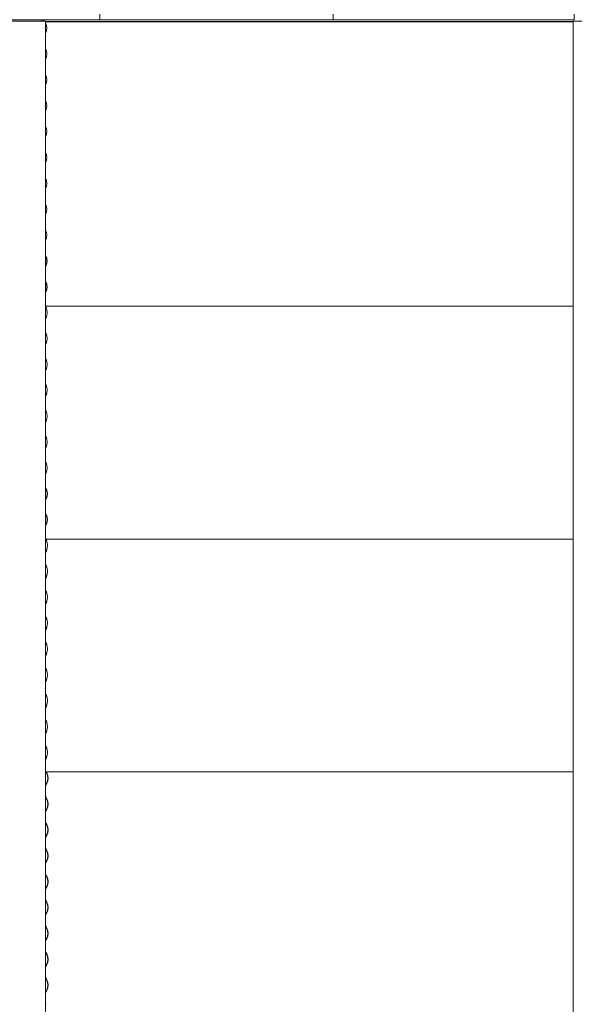
# Model space of a CAD drawing. Units: millimetres. Extents: x -5300 to 5300, y -40603 to 5300.
# Drawn here: x -3658 to -2025, y -37166 to -34265 of the extents above; entities that cross this region are included whole.
import ezdxf

# ---------------------------------------------------------------- set-up
doc = ezdxf.new("R2010")
doc.units = ezdxf.units.MM

msp = doc.modelspace()

# ---------------------------------------------------------------- linework, layer by layer
at = {"color": 7, "linetype": 'Continuous', "lineweight": 0}
for p, q in [((-3422.3, -34248.7), (-3422.3, -34264.7)), ((-3422.2, -34264.7), (-3422.2, -34248.7)), ((-2735.4, -34248.7), (-2735.4, -34264.7)), ((-2735.3, -34264.7), (-2735.3, -34248.7)), ((-2024.8, -34248.7), (-2024.8, -34264.7)), ((-4079.1, -34264.7), (-3422.3, -34264.7)), ((-3627.8, -34268.9), (-3690.7, -34268.9)), ((-3626.3, -34268.9), (-3627.8, -34268.9)), ((-3584.7, -34268.9), (-3626.3, -34268.9)), ((-3584.4, -34268.9), (-3584.7, -34268.9)), ((-3582.4, -34268.9), (-3584.4, -34268.9)), ((-3582.4, -34268.9), (-3582.4, -36478.9)), ((-3582.4, -34270.3), (-2027.6, -34270.3)), ((-3582.4, -34270.7), (-2027.6, -34270.7)), ((-3582.4, -34272.7), (-3581.8, -34273.9)), ((-3582.1, -34274.3), (-3582.4, -34273.7)), ((-3422.2, -34264.7), (-3422.3, -34264.7)), ((-3422.2, -34264.7), (-2735.4, -34264.7)), ((-2735.3, -34264.7), (-2735.4, -34264.7)), ((-2735.3, -34264.7), (-2024.8, -34264.7)), ((-2027.6, -34268.9), (-2027.6, -36478.9)), ((-2027.6, -34268.9), (-2027.6, -39908)), ((-2027.1, -34268.9), (-2027.6, -34268.9)), ((-1962.4, -34268.9), (-2027.1, -34268.9)), ((-2024.7, -34264.7), (-2024.8, -34264.7)), ((-3582.4, -34305.8), (-3582.1, -34305.2)), ((-3581.8, -34305.6), (-3582.4, -34306.8)), ((-3582.4, -34348.9), (-3581.8, -34350.1)), ((-3582.1, -34350.5), (-3582.4, -34349.9)), ((-3582.4, -34382), (-3582.1, -34381.4)), ((-3581.8, -34381.8), (-3582.4, -34383)), ((-3582.4, -34425.1), (-3581.8, -34426.3)), ((-3582.1, -34426.7), (-3582.4, -34426.1)), ((-3582.4, -34458.2), (-3582.1, -34457.6)), ((-3581.8, -34458), (-3582.4, -34459.2)), ((-3582.4, -34501.3), (-3581.8, -34502.5)), ((-3582.1, -34502.9), (-3582.4, -34502.3)), ((-3582.4, -34534.4), (-3582.1, -34533.8)), ((-3581.8, -34534.2), (-3582.4, -34535.4)), ((-3582.4, -34577.5), (-3581.8, -34578.7)), ((-3582.1, -34579.1), (-3582.4, -34578.5)), ((-3582.4, -34610.6), (-3582.1, -34610)), ((-3581.8, -34610.4), (-3582.4, -34611.6)), ((-3582.4, -34653.7), (-3581.8, -34654.9)), ((-3582.1, -34655.3), (-3582.4, -34654.7)), ((-3582.4, -34686.8), (-3582.1, -34686.2)), ((-3581.8, -34686.6), (-3582.4, -34687.8)), ((-3582.4, -34729.9), (-3581.8, -34731.1)), ((-3582.1, -34731.5), (-3582.4, -34730.9)), ((-3582.4, -34763), (-3582.1, -34762.4)), ((-3581.8, -34762.8), (-3582.4, -34764)), ((-3582.4, -34806.1), (-3581.8, -34807.3)), ((-3582.1, -34807.7), (-3582.4, -34807.1)), ((-3582.4, -34839.2), (-3582.1, -34838.6)), ((-3581.8, -34839), (-3582.4, -34840.2)), ((-3582.4, -34882.3), (-3581.8, -34883.5)), ((-3582.1, -34883.9), (-3582.4, -34883.3)), ((-3582.4, -34915.4), (-3582.1, -34914.8)), ((-3581.8, -34915.2), (-3582.4, -34916.4)), ((-3582.4, -34958.5), (-3581.8, -34959.7)), ((-3582.1, -34960.1), (-3582.4, -34959.5)), ((-3582.4, -34991.6), (-3582.1, -34991)), ((-3581.8, -34991.4), (-3582.4, -34992.6)), ((-3582.4, -35034.7), (-3581.8, -35035.9)), ((-3582.1, -35036.3), (-3582.4, -35035.7)), ((-3582.4, -35067.8), (-3582.1, -35067.2)), ((-3581.8, -35067.6), (-3582.4, -35068.8)), ((-3582.5, -35108.9), (-2027.6, -35108.9)), ((-3582.4, -35109.1), (-3580.8, -35112.1)), ((-3581.1, -35112.5), (-3582.4, -35110.1)), ((-3582.4, -35145.8), (-3581.1, -35143.4)), ((-3580.8, -35143.8), (-3582.4, -35146.8)), ((-3582.4, -35185.3), (-3580.8, -35188.3)), ((-3581.1, -35188.7), (-3582.4, -35186.3)), ((-3582.4, -35222), (-3581.1, -35219.6)), ((-3580.8, -35220), (-3582.4, -35223)), ((-3582.4, -35261.5), (-3580.8, -35264.5)), ((-3581.1, -35264.9), (-3582.4, -35262.5)), ((-3582.4, -35298.2), (-3581.1, -35295.8)), ((-3580.8, -35296.2), (-3582.4, -35299.2)), ((-3582.4, -35337.7), (-3580.8, -35340.7)), ((-3581.1, -35341.1), (-3582.4, -35338.7)), ((-3582.4, -35374.4), (-3581.1, -35372)), ((-3580.8, -35372.4), (-3582.4, -35375.4)), ((-3582.4, -35413.9), (-3580.8, -35416.9)), ((-3581.1, -35417.3), (-3582.4, -35414.9)), ((-3582.4, -35450.6), (-3581.1, -35448.2)), ((-3580.8, -35448.6), (-3582.4, -35451.6)), ((-3582.4, -35490.1), (-3580.8, -35493.1)), ((-3581.1, -35493.5), (-3582.4, -35491.1)), ((-3582.4, -35526.8), (-3581.1, -35524.4)), ((-3580.8, -35524.8), (-3582.4, -35527.8)), ((-3582.4, -35566.3), (-3580.8, -35569.3)), ((-3581.1, -35569.7), (-3582.4, -35567.3)), ((-3582.4, -35603), (-3581.1, -35600.6)), ((-3580.8, -35601), (-3582.4, -35604)), ((-3582.4, -35642.5), (-3580.8, -35645.5)), ((-3581.1, -35645.9), (-3582.4, -35643.5)), ((-3582.1, -35642.3), (-3581.8, -35641.9)), ((-3582.4, -35679.2), (-3581.1, -35676.8)), ((-3580.8, -35677.2), (-3582.4, -35680.2)), ((-3582.1, -35718.5), (-3582.4, -35717.9)), ((-3582.4, -35718.7), (-3580.8, -35721.7)), ((-3581.1, -35722.1), (-3582.4, -35719.7)), ((-3582.4, -35755.4), (-3581.1, -35753)), ((-3580.8, -35753.4), (-3582.4, -35756.4)), ((-3582.4, -35794.7), (-2027.6, -35794.7)), ((-3580.1, -35798.3), (-3582.1, -35794.7)), ((-3581.6, -35794.7), (-3579.8, -35797.9)), ((-3582.4, -35833.4), (-3580.1, -35829.2)), ((-3579.8, -35829.6), (-3582.4, -35834.4)), ((-3582.4, -35869.3), (-3581.8, -35870.5)), ((-3582.1, -35870.9), (-3582.4, -35870.3)), ((-3580.1, -35874.5), (-3582.1, -35870.9)), ((-3581.8, -35870.5), (-3579.8, -35874.1)), ((-3582.4, -35909.6), (-3580.1, -35905.4)), ((-3579.8, -35905.8), (-3582.4, -35910.6)), ((-3582.4, -35945.5), (-3581.8, -35946.7)), ((-3582.1, -35947.1), (-3582.4, -35946.5)), ((-3580.1, -35950.7), (-3582.1, -35947.1)), ((-3581.8, -35946.7), (-3579.8, -35950.3)), ((-3582.4, -35985.8), (-3580.1, -35981.6)), ((-3579.8, -35982), (-3582.4, -35986.8)), ((-3582.4, -36021.7), (-3581.8, -36022.9)), ((-3582.1, -36023.3), (-3582.4, -36022.7)), ((-3580.1, -36026.9), (-3582.1, -36023.3)), ((-3581.8, -36022.9), (-3579.8, -36026.5)), ((-3582.4, -36062), (-3580.1, -36057.8)), ((-3579.8, -36058.2), (-3582.4, -36063)), ((-3582.4, -36097.9), (-3581.8, -36099.1)), ((-3582.1, -36099.5), (-3582.4, -36098.9)), ((-3580.1, -36103.1), (-3582.1, -36099.5)), ((-3581.8, -36099.1), (-3579.8, -36102.7)), ((-3582.4, -36138.2), (-3580.1, -36134)), ((-3579.8, -36134.4), (-3582.4, -36139.2)), ((-3582.4, -36174.1), (-3581.8, -36175.3)), ((-3582.1, -36175.7), (-3582.4, -36175.1)), ((-3580.1, -36179.3), (-3582.1, -36175.7)), ((-3581.8, -36175.3), (-3579.8, -36178.9)), ((-3582.4, -36214.4), (-3580.1, -36210.2)), ((-3579.8, -36210.6), (-3582.4, -36215.4)), ((-3582.4, -36250.3), (-3581.8, -36251.5)), ((-3582.1, -36251.9), (-3582.4, -36251.3)), ((-3580.1, -36255.5), (-3582.1, -36251.9)), ((-3581.8, -36251.5), (-3579.8, -36255.1)), ((-3582.4, -36290.6), (-3580.1, -36286.4)), ((-3579.8, -36286.8), (-3582.4, -36291.6)), ((-3582.4, -36324.7), (-3582.4, -39753.3)), ((-3582.4, -36326.5), (-3581.8, -36327.7)), ((-3582.1, -36328.1), (-3582.4, -36327.5)), ((-3580.1, -36331.7), (-3582.1, -36328.1)), ((-3581.8, -36327.7), (-3579.8, -36331.3)), ((-3582.4, -36366.8), (-3580.1, -36362.6)), ((-3579.8, -36363), (-3582.4, -36367.8)), ((-3582.4, -36402.7), (-3581.8, -36403.9)), ((-3582.1, -36404.3), (-3582.4, -36403.7)), ((-3580.1, -36407.9), (-3582.1, -36404.3)), ((-3581.8, -36403.9), (-3579.8, -36407.5)), ((-3582.4, -36443), (-3580.1, -36438.8)), ((-3579.8, -36439.2), (-3582.4, -36444)), ((-3582.4, -36478.9), (-3581.8, -36480.1)), ((-3582.1, -36480.5), (-3582.4, -36479.9)), ((-3582.4, -36480.5), (-3582.1, -36480.5)), ((-3581.8, -36480.1), (-3582.1, -36480.5)), ((-3582.1, -36480.5), (-2027.6, -36480.5)), ((-3578.9, -36484.1), (-3580.8, -36480.5)), ((-3580.3, -36480.5), (-3578.5, -36483.7)), ((-3582.4, -36521.5), (-3578.9, -36515)), ((-3578.5, -36515.4), (-3582.4, -36522.4)), ((-3582.4, -36552.9), (-3580.5, -36556.3)), ((-3580.8, -36556.7), (-3582.4, -36553.8)), ((-3578.9, -36560.3), (-3580.8, -36556.7)), ((-3580.5, -36556.3), (-3578.5, -36559.9)), ((-3582.4, -36597.7), (-3578.9, -36591.2)), ((-3578.5, -36591.6), (-3582.4, -36598.6)), ((-3582.4, -36629.1), (-3580.5, -36632.5)), ((-3580.8, -36632.9), (-3582.4, -36630)), ((-3578.9, -36636.5), (-3580.8, -36632.9)), ((-3580.5, -36632.5), (-3578.5, -36636.1)), ((-3582.4, -36673.9), (-3578.9, -36667.4)), ((-3578.5, -36667.8), (-3582.4, -36674.8)), ((-3582.4, -36705.3), (-3580.5, -36708.7)), ((-3580.8, -36709.1), (-3582.4, -36706.2)), ((-3578.9, -36712.7), (-3580.8, -36709.1)), ((-3580.5, -36708.7), (-3578.5, -36712.3)), ((-3582.4, -36750.1), (-3578.9, -36743.6)), ((-3578.5, -36744), (-3582.4, -36751)), ((-3582.4, -36781.5), (-3580.5, -36784.9)), ((-3580.8, -36785.3), (-3582.4, -36782.4)), ((-3578.9, -36788.9), (-3580.8, -36785.3)), ((-3580.5, -36784.9), (-3578.5, -36788.5)), ((-3582.4, -36826.3), (-3578.9, -36819.8)), ((-3578.5, -36820.2), (-3582.4, -36827.2)), ((-3582.4, -36857.7), (-3580.5, -36861.1)), ((-3580.8, -36861.5), (-3582.4, -36858.6)), ((-3578.9, -36865.1), (-3580.8, -36861.5)), ((-3580.5, -36861.1), (-3578.5, -36864.7)), ((-3582.4, -36902.5), (-3578.9, -36896)), ((-3578.5, -36896.4), (-3582.4, -36903.4)), ((-3582.4, -36933.9), (-3580.5, -36937.3)), ((-3580.8, -36937.7), (-3582.4, -36934.8)), ((-3578.9, -36941.3), (-3580.8, -36937.7)), ((-3580.5, -36937.3), (-3578.5, -36940.9)), ((-3582.4, -36978.7), (-3578.9, -36972.2)), ((-3578.5, -36972.6), (-3582.4, -36979.6)), ((-3582.4, -37010.1), (-3580.5, -37013.5)), ((-3580.8, -37013.9), (-3582.4, -37011)), ((-3580.5, -37013.5), (-3578.5, -37017.1)), ((-3578.9, -37017.5), (-3580.8, -37013.9)), ((-3582.4, -37054.9), (-3578.9, -37048.4)), ((-3578.5, -37048.8), (-3582.4, -37055.8)), ((-3582.4, -37086.3), (-3580.5, -37089.7)), ((-3580.8, -37090.1), (-3582.4, -37087.2)), ((-3578.9, -37093.7), (-3580.8, -37090.1)), ((-3580.5, -37089.7), (-3578.5, -37093.3)), ((-3582.4, -37131.1), (-3578.9, -37124.6)), ((-3578.5, -37125), (-3582.4, -37132)), ((-3582.4, -37162.5), (-3581.2, -37164.7)), ((-3581.7, -37164.7), (-3582.4, -37163.4))]:
    msp.add_line(p, q, dxfattribs=at)
for centre, radius, start, end in [((-3577.9, -34270.6), 15.8, 158.3019, 174.0425), ((-3584.7, -34269.4), 4.66, 97.617, 174.8935), ((-3611.6, -34289.7), 33.3, 332.3741, 27.6259), ((-3612, -34289.7), 34.1, 332.3741, 27.6259), ((-3611.6, -34365.9), 33.3, 332.3741, 27.6259), ((-3612, -34365.9), 34.1, 332.3741, 27.6259), ((-3611.6, -34442.1), 33.3, 332.3741, 27.6259), ((-3612, -34442.1), 34.1, 332.3741, 27.6259), ((-3611.6, -34518.3), 33.3, 332.3741, 27.6259), ((-3612, -34518.3), 34.1, 332.3741, 27.6259), ((-3611.6, -34594.5), 33.3, 332.3741, 27.6259), ((-3612, -34594.5), 34.1, 332.3741, 27.6259), ((-3611.6, -34670.7), 33.3, 332.3741, 27.6259), ((-3612, -34670.7), 34.1, 332.3741, 27.6259), ((-3611.6, -34746.9), 33.3, 332.3741, 27.6259), ((-3612, -34746.9), 34.1, 332.3741, 27.6259), ((-3611.6, -34823.1), 33.3, 332.3741, 27.6259), ((-3612, -34823.1), 34.1, 332.3741, 27.6259), ((-3611.6, -34899.3), 33.3, 332.3741, 27.6259), ((-3612, -34899.3), 34.1, 332.3741, 27.6259), ((-3611.6, -34975.5), 33.3, 332.3741, 27.6259), ((-3612, -34975.5), 34.1, 332.3741, 27.6259), ((-3610.6, -34975.5), 33.3, 332.3759, 27.6241), ((-3611.6, -35051.7), 33.3, 332.3741, 27.6259), ((-3612, -35051.7), 34.1, 332.3741, 27.6259), ((-3610.6, -35051.7), 33.3, 332.3759, 27.6241), ((-3610.6, -35127.9), 33.3, 332.3759, 27.6241), ((-3611, -35127.9), 34.1, 332.3759, 27.6241), ((-3610.6, -35204.1), 33.3, 332.3759, 27.6241), ((-3611, -35204.1), 34.1, 332.3759, 27.6241), ((-3610.6, -35280.3), 33.3, 332.3759, 27.6241), ((-3611, -35280.3), 34.1, 332.3759, 27.6241), ((-3610.6, -35356.5), 33.3, 332.3759, 27.6241), ((-3611, -35356.5), 34.1, 332.3759, 27.6241), ((-3610.6, -35432.7), 33.3, 332.3759, 27.6241), ((-3611, -35432.7), 34.1, 332.3759, 27.6241), ((-3610.6, -35508.9), 33.3, 332.3759, 27.6241), ((-3611, -35508.9), 34.1, 332.3759, 27.6241), ((-3610.6, -35585.1), 33.3, 332.3759, 27.6241), ((-3611, -35585.1), 34.1, 332.3759, 27.6241), ((-3610.6, -35661.3), 33.3, 332.3759, 27.6241), ((-3611, -35661.3), 34.1, 332.3759, 27.6241), ((-3609.7, -35661.3), 33.3, 332.3777, 27.6223), ((-3610.6, -35737.5), 33.3, 332.3759, 27.6241), ((-3611, -35737.5), 34.1, 332.3759, 27.6241), ((-3609.7, -35737.5), 33.3, 332.3777, 27.6223), ((-3609.7, -35813.7), 33.3, 332.3777, 27.6223), ((-3610, -35813.7), 34.1, 332.3777, 27.6223), ((-3609.7, -35889.9), 33.3, 332.3777, 27.6223), ((-3610, -35889.9), 34.1, 332.3777, 27.6223), ((-3609.7, -35966.1), 33.3, 332.3777, 27.6223), ((-3610, -35966.1), 34.1, 332.3777, 27.6223), ((-3609.7, -36042.3), 33.3, 332.3777, 27.6223), ((-3610, -36042.3), 34.1, 332.3777, 27.6223), ((-3609.7, -36118.5), 33.3, 332.3777, 27.6223), ((-3610, -36118.5), 34.1, 332.3777, 27.6223), ((-3609.7, -36194.7), 33.3, 332.3777, 27.6223), ((-3610, -36194.7), 34.1, 332.3777, 27.6223), ((-3609.7, -36270.9), 33.3, 332.3777, 27.6223), ((-3610, -36270.9), 34.1, 332.3777, 27.6223), ((-3609.7, -36347.1), 33.3, 332.3777, 27.6223), ((-3610, -36347.1), 34.1, 332.3777, 27.6223), ((-3609.7, -36423.3), 33.3, 332.3777, 27.6223), ((-3610, -36423.3), 34.1, 332.3777, 27.6223), ((-3608.4, -36499.5), 33.3, 332.3764, 27.6236), ((-3608.8, -36499.5), 34.1, 332.3764, 27.6236), ((-3607.4, -36499.5), 33.3, 332.3783, 27.6217), ((-3608.4, -36575.7), 33.3, 332.3764, 27.6236), ((-3608.8, -36575.7), 34.1, 332.3764, 27.6236), ((-3607.4, -36575.7), 33.3, 332.3783, 27.6217), ((-3608.4, -36651.9), 33.3, 332.3764, 27.6236), ((-3608.8, -36651.9), 34.1, 332.3764, 27.6236), ((-3607.4, -36651.9), 33.3, 332.3783, 27.6217), ((-3608.4, -36728.1), 33.3, 332.3764, 27.6236), ((-3608.8, -36728.1), 34.1, 332.3764, 27.6236), ((-3607.4, -36728.1), 33.3, 332.3783, 27.6217), ((-3608.4, -36804.3), 33.3, 332.3764, 27.6236), ((-3608.8, -36804.3), 34.1, 332.3764, 27.6236), ((-3607.4, -36804.3), 33.3, 332.3783, 27.6217), ((-3608.4, -36880.5), 33.3, 332.3764, 27.6236), ((-3608.8, -36880.5), 34.1, 332.3764, 27.6236), ((-3607.4, -36880.5), 33.3, 332.3783, 27.6217), ((-3608.4, -36956.7), 33.3, 332.3764, 27.6236), ((-3608.8, -36956.7), 34.1, 332.3764, 27.6236), ((-3607.4, -36956.7), 33.3, 332.3783, 27.6217), ((-3608.4, -37032.9), 33.3, 332.3764, 27.6236), ((-3608.8, -37032.9), 34.1, 332.3764, 27.6236), ((-3607.4, -37032.9), 33.3, 332.3783, 27.6217), ((-3608.4, -37109.1), 33.3, 332.3764, 27.6236), ((-3608.8, -37109.1), 34.1, 332.3764, 27.6236), ((-3607.4, -37109.1), 33.3, 332.3783, 27.6217)]:
    msp.add_arc(centre, radius, start, end, dxfattribs=at)

doc.saveas('drawing.dxf')
